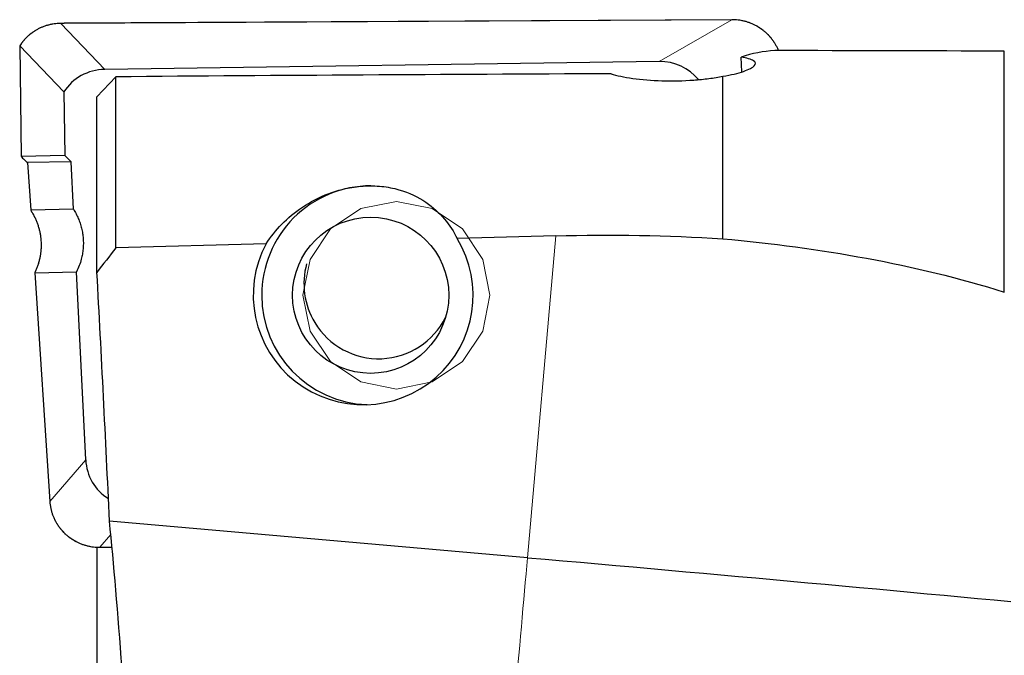
# Model space of a CAD drawing. Units: millimetres. Extents: x -46 to 204, y 6 to 291.
# Drawn here: x 43 to 59, y 123 to 133 of the extents above; entities that cross this region are included whole.
import ezdxf

# ---------------------------------------------------------------- set-up
doc = ezdxf.new("R2010")
doc.units = ezdxf.units.MM

msp = doc.modelspace()

# ---------------------------------------------------------------- linework, layer by layer
at = {"color": 8, "linetype": 'Continuous', "lineweight": 0}
for p, q in [((43.7122, 133.2851), (43.656, 133.2843)), ((43.656, 133.2843), (43.6565, 133.2849)), ((43.656, 133.2843), (44.3613, 132.5481)), ((54.3815, 133.3426), (43.7122, 133.2851)), ((53.2212, 132.6754), (54.3815, 133.3426)), ((54.3815, 133.3426), (54.3823, 133.3431)), ((43.0016, 132.9236), (43.0268, 131.157)), ((43.1275, 131.0584), (43.1774, 130.2982)), ((51.1168, 124.7424), (51.567, 129.8871)), ((43.2431, 129.2991), (43.4833, 125.6405)), ((43.4833, 125.6405), (44.056, 126.307)), ((43.4829, 125.64), (43.4833, 125.6405)), ((44.457, 125.1131), (44.2821, 124.9096))]:
    msp.add_line(p, q, dxfattribs=at)
at = {"color": 7, "linetype": 'Continuous', "lineweight": 30}
for p, q in [((43.7128, 133.2857), (43.6565, 133.2849)), ((54.3823, 133.3431), (43.7128, 133.2857)), ((43.0012, 132.9237), (43.0264, 131.1565)), ((43.0016, 132.9236), (43.0016, 132.9238)), ((43.0019, 132.9234), (43.0016, 132.9236)), ((43.7066, 132.1878), (43.0019, 132.9234)), ((58.7362, 128.9889), (58.7362, 132.8402)), ((53.2212, 132.6754), (44.3613, 132.5481)), ((54.5411, 132.5086), (54.5295, 132.7459)), ((44.2362, 132.1122), (44.5362, 132.4307)), ((44.5362, 129.6959), (44.5362, 132.4307)), ((54.2362, 129.8417), (54.2362, 132.4384)), ((43.7066, 132.1878), (43.721, 131.1718)), ((44.2362, 129.3039), (44.2362, 132.1122)), ((43.721, 131.1718), (43.0268, 131.157)), ((43.0595, 131.1183), (43.1211, 131.0583)), ((43.8221, 131.0733), (43.1275, 131.0584)), ((43.8221, 131.0733), (43.721, 131.1718)), ((43.8594, 130.3127), (43.8221, 131.0733)), ((43.1275, 131.0521), (43.1211, 131.0583)), ((43.1271, 131.0579), (43.177, 130.2977)), ((43.1774, 130.2982), (43.1771, 130.298)), ((43.1775, 130.2976), (43.1771, 130.298)), ((43.8594, 130.3127), (43.1774, 130.2982)), ((51.567, 129.8871), (49.9914, 129.8443)), ((46.9388, 129.7613), (44.5362, 129.6959)), ((43.2426, 129.2986), (43.4829, 125.64)), ((43.2431, 129.2991), (43.243, 129.2987)), ((43.2432, 129.2991), (43.2431, 129.2991)), ((43.2432, 129.2991), (43.9084, 129.3133)), ((44.056, 126.307), (43.9084, 129.3133)), ((51.1168, 124.7424), (44.4358, 125.3268)), ((44.2362, 124.9109), (44.2362, 120.1531)), ((44.2821, 124.9096), (44.4764, 124.9105)), ((44.2823, 124.909), (44.2821, 124.9096))]:
    msp.add_line(p, q, dxfattribs=at)
at = {"color": 7, "linetype": 'Continuous', "lineweight": 0, "flags": 128}
msp.add_lwpolyline([(49.0227, 130.4379), (48.4509, 130.3237), (47.9661, 129.9985), (47.6422, 129.5119), (47.5285, 128.9379), (47.6422, 128.3639), (47.9661, 127.8772), (48.4509, 127.5521), (49.0227, 127.4379), (49.5946, 127.5521), (50.0794, 127.8772), (50.4033, 128.3639), (50.517, 128.9379), (50.4033, 129.5119), (50.0794, 129.9985), (49.5946, 130.3237), (49.0227, 130.4379)], dxfattribs=at)
at = {"color": 8, "linetype": 'Continuous', "lineweight": 0, "flags": 128}
msp.add_lwpolyline([(50.9644, 123.0272), (50.9783, 123.1834), (50.9919, 123.3374), (51.0054, 123.489), (51.0186, 123.6384), (51.0317, 123.7853), (51.0445, 123.9298), (51.0571, 124.0718), (51.0695, 124.2113), (51.0817, 124.3481), (51.0936, 124.4823), (51.1054, 124.6137), (51.1168, 124.7424)], dxfattribs=at)
at = {"color": 7, "linetype": 'Continuous', "lineweight": 30, "flags": 128}
msp.add_lwpolyline([(51.1168, 124.7424), (51.3988, 124.7177), (51.6808, 124.693), (51.9626, 124.6681), (52.2443, 124.6433), (52.5258, 124.6184), (52.807, 124.5934), (53.088, 124.5684), (53.3687, 124.5434), (53.6489, 124.5183), (53.9287, 124.4932), (54.2081, 124.4681), (54.4869, 124.443), (54.7652, 124.4178), (55.0428, 124.3927), (55.3198, 124.3675), (55.596, 124.3424), (55.8715, 124.3172), (56.1462, 124.2921), (56.42, 124.267), (56.693, 124.2418), (56.965, 124.2167), (57.2359, 124.1917), (57.5059, 124.1666), (57.7748, 124.1416), (58.0425, 124.1167), (58.3091, 124.0917), (58.5744, 124.0668), (58.8385, 124.042)], dxfattribs=at)
at = {"color": 7, "linetype": 'Continuous', "lineweight": 30}
msp.add_circle((48.6099, 128.9377), 1.2484, dxfattribs=at)
for centre, radius, start, end in [((48.6163, 128.9414), 1.7465, 90.10361, 180.11486), ((48.7478, 129.123), 1.2039, 164.65473, 211.03199), ((48.6167, 128.9347), 1.7469, 179.89436, 267.91707), ((48.7394, 129.1167), 1.1935, 210.98031, 333.50827)]:
    msp.add_arc(centre, radius, start, end, dxfattribs=at)
at = {"color": 8, "linetype": 'Continuous', "lineweight": 0}
for centre, major_axis, ratio, start_param, end_param in [((43.7073, 132.4711), (0.67, -0.5036), 0.9532378, 2.254865, 3.21969), ((54.3795, 132.5421), (0.768, 0.2527), 0.9890359, 0.0733726, 1.2536241), ((44.2966, 125.7092), (0.7476, 0.3339), 0.9719332, 2.7968373, 4.2850906)]:
    msp.add_ellipse(centre, major_axis=major_axis, ratio=ratio, start_param=start_param, end_param=end_param, dxfattribs=at)
at = {"color": 7, "linetype": 'Continuous', "lineweight": 30}
for centre, major_axis, ratio, start_param, end_param in [((43.7131, 133.2557), (-0.0003, 0.03), 0.1101269, 6.2826906, 6.4744141), ((55.9596, 117.4279), (-0.8972, 15.4216), 0.3599584, 6.2820337, 6.3800886), ((51.5801, 117.4279), (176.3086, 0), 0.0874887, 1.5301966, 1.5510082), ((53.1931, 131.8599), (0.6466, 0.5352), 0.9516882, 6.2686321, 7.1526552), ((44.4136, 131.7338), (0.6699, -0.5078), 0.950439, 2.258609, 3.2234341), ((61.3472, 117.4279), (178.1185, 0), 0.0846073, 1.6207547, 1.6653177), ((43.0568, 131.1264), (-0.0303, 0.0305), 0.0880365, 6.1996026, 8.0321983), ((43.1592, 131.0267), (0.032, -0.0316), 0.0838398, 3.0604984, 3.2358292), ((48.4901, 128.9379), (1.7254, -0.3314), 0.9959025, 2.8422305, 7.018185), ((44.8781, 126.386), (0.6466, 0.5352), 0.9516882, 2.5228092, 3.452273)]:
    msp.add_ellipse(centre, major_axis=major_axis, ratio=ratio, start_param=start_param, end_param=end_param, dxfattribs=at)
for points, knots in [([(43.6565, 133.2849), (43.6472, 133.2846), (43.6205, 133.284), (43.5767, 133.2804), (43.5254, 133.2731), (43.4749, 133.2625), (43.4255, 133.2488), (43.3772, 133.232), (43.3303, 133.2123), (43.2849, 133.1896), (43.2413, 133.1641), (43.1996, 133.136), (43.1599, 133.1053), (43.1223, 133.0721), (43.0871, 133.0366), (43.0544, 132.9988), (43.0256, 132.9613), (43.0089, 132.9356), (43.0014, 132.9239)], [0, 0, 0, 0, 0.03587992, 0.1026383, 0.1690949, 0.23523657, 0.30106755, 0.36659675, 0.43183743, 0.49680779, 0.56152906, 0.62602947, 0.69033752, 0.75448537, 0.81850766, 0.8824423, 0.94632641, 1, 1, 1, 1]), ([(55.1291, 132.8497), (55.1246, 132.8605), (55.1138, 132.8868), (55.0931, 132.9272), (55.0676, 132.9709), (55.0392, 133.0128), (55.0082, 133.0529), (54.9747, 133.0909), (54.9388, 133.1267), (54.9006, 133.1602), (54.8603, 133.1913), (54.8181, 133.2197), (54.7741, 133.2455), (54.7285, 133.2685), (54.6814, 133.2885), (54.6331, 133.3055), (54.5838, 133.3195), (54.5335, 133.3304), (54.4826, 133.338), (54.4321, 133.3425), (54.3986, 133.3429), (54.3823, 133.3431)], [0, 0, 0, 0, 0.0365999, 0.0896981, 0.1428004, 0.1959174, 0.2490641, 0.3022565, 0.3555093, 0.4088367, 0.4622502, 0.5157613, 0.5693797, 0.6231131, 0.6769668, 0.7309471, 0.7850535, 0.8392881, 0.8936474, 0.9481274, 1, 1, 1, 1]), ([(54.2362, 132.4384), (54.3697, 132.4608), (54.483, 132.4882), (54.6565, 132.5471), (54.7143, 132.5775), (54.7684, 132.6357), (54.7634, 132.663), (54.6914, 132.71), (54.6237, 132.73), (54.5295, 132.7459)], [0, 0, 0, 0, 0.25, 0.25, 0.5, 0.5, 0.75, 0.75, 1, 1, 1, 1]), ([(52.4524, 132.4792), (52.4975, 132.4651), (52.5492, 132.4517), (52.6654, 132.4269), (52.7307, 132.4154), (52.9388, 132.3858), (53.0989, 132.3721), (53.4311, 132.3623), (53.6063, 132.3662), (53.8556, 132.3849), (53.9381, 132.3933), (54.0932, 132.4135), (54.1668, 132.4252), (54.2362, 132.4384)], [0, 0, 0, 0, 0.125, 0.125, 0.25, 0.25, 0.5, 0.5, 0.75, 0.75, 0.875, 0.875, 1, 1, 1, 1]), ([(46.9388, 129.7613), (47.0808, 129.9787), (47.2724, 130.181), (47.6441, 130.4296), (47.7816, 130.5037), (48.0257, 130.5951), (48.1125, 130.6217), (48.2958, 130.6629), (48.3932, 130.6776), (48.5889, 130.6905), (48.6902, 130.6887), (48.8817, 130.6686), (48.9745, 130.6502), (49.2284, 130.578), (49.371, 130.5069), (49.6089, 130.3459), (49.7079, 130.2536), (49.872, 130.0581), (49.9381, 129.9541), (49.9914, 129.8443)], [0, 0, 0, 0, 0.25, 0.25, 0.375, 0.375, 0.4375, 0.4375, 0.5, 0.5, 0.5625, 0.5625, 0.625, 0.625, 0.75, 0.75, 0.875, 0.875, 1, 1, 1, 1]), ([(43.1771, 130.2974), (43.1868, 130.282), (43.207, 130.2502), (43.234, 130.2002), (43.2587, 130.1478), (43.2804, 130.0942), (43.2991, 130.0392), (43.3147, 129.9832), (43.3271, 129.9265), (43.3362, 129.8694), (43.3421, 129.8123), (43.3445, 129.7555), (43.3436, 129.6988), (43.3396, 129.642), (43.3322, 129.5852), (43.3216, 129.5286), (43.3078, 129.4726), (43.2909, 129.4174), (43.2706, 129.3633), (43.2541, 129.324), (43.2434, 129.3032), (43.2415, 129.2995)], [0, 0, 0, 0, 0.0523933, 0.1079099, 0.1630799, 0.2184253, 0.2739989, 0.3296609, 0.3852281, 0.440549, 0.4954836, 0.5496573, 0.6036809, 0.6580895, 0.7128143, 0.7677758, 0.8228868, 0.8780536, 0.9331529, 0.9880977, 1, 1, 1, 1]), ([(43.8594, 130.3127), (43.8738, 130.2891), (43.9026, 130.2418), (43.9383, 130.1666), (43.9679, 130.0889), (43.991, 130.009), (44.0074, 129.9275), (44.017, 129.8448), (44.0197, 129.7616), (44.0155, 129.6786), (44.0045, 129.5961), (43.9848, 129.5067), (43.9547, 129.4112), (43.9239, 129.3459), (43.9084, 129.3133)], [0, 0, 0, 0, 0.0793375, 0.1586745, 0.2380113, 0.3173485, 0.3966853, 0.4760227, 0.5553592, 0.6346965, 0.7140336, 0.7933702, 0.8966854, 1, 1, 1, 1]), ([(54.2362, 129.8417), (55.0186, 129.771), (55.7852, 129.6686), (57.286, 129.3897), (58.0202, 129.2134), (58.7362, 128.9889)], [0, 0, 0, 0, 0.5, 0.5, 1, 1, 1, 1]), ([(43.4829, 125.64), (43.4836, 125.631), (43.4855, 125.6052), (43.4913, 125.5628), (43.5012, 125.5133), (43.5143, 125.4646), (43.5305, 125.4169), (43.5498, 125.3703), (43.5721, 125.3251), (43.5972, 125.2815), (43.6252, 125.2396), (43.6559, 125.1995), (43.6891, 125.1615), (43.7247, 125.1256), (43.7627, 125.0921), (43.8028, 125.061), (43.845, 125.0326), (43.8889, 125.0068), (43.9346, 124.9838), (43.9817, 124.9638), (44.0301, 124.9467), (44.0797, 124.9327), (44.1301, 124.9218), (44.1813, 124.9142), (44.2321, 124.9096), (44.2658, 124.9092), (44.2823, 124.909)], [0, 0, 0, 0, 0.0227437, 0.0651003, 0.1074093, 0.1496751, 0.1919097, 0.2341239, 0.276332, 0.318544, 0.3607707, 0.4030231, 0.4453138, 0.4876537, 0.5300531, 0.572522, 0.6150685, 0.6576999, 0.7004219, 0.743239, 0.786154, 0.8291681, 0.8722809, 0.9154906, 0.9587937, 1, 1, 1, 1])]:
    msp.add_open_spline(points, degree=3, knots=knots, dxfattribs=at)
at = {"color": 8, "linetype": 'Continuous', "lineweight": 0}
msp.add_open_spline([(43.1771, 130.298), (43.1918, 130.2745), (43.2211, 130.2274), (43.2579, 130.152), (43.2891, 130.0733), (43.3137, 129.9917), (43.3314, 129.9088), (43.3422, 129.8241), (43.3459, 129.738), (43.3425, 129.6595), (43.3343, 129.5897), (43.3233, 129.5289), (43.3084, 129.4684), (43.2897, 129.4087), (43.2707, 129.3595), (43.2548, 129.3232), (43.2466, 129.3063), (43.2432, 129.2991)], degree=3, knots=[0, 0, 0, 0, 0.0794503, 0.1589005, 0.2405153, 0.3221292, 0.4028275, 0.4835253, 0.5665482, 0.6495709, 0.7084836, 0.7675106, 0.8265373, 0.8864998, 0.9464627, 0.9771799, 1, 1, 1, 1], dxfattribs=at)
at = {"color": 7, "linetype": 'Continuous', "lineweight": 30}
for points in [[(51.567, 129.8871), (52.4599, 129.9113), (53.3497, 129.8973), (54.2362, 129.8417)], [(44.5362, 129.6959), (44.4359, 129.5655), (44.3359, 129.4348), (44.2362, 129.3039)], [(44.4358, 125.3268), (44.3758, 126.6529), (44.3079, 127.9785), (44.2362, 129.3039)], [(44.6372, 122.9738), (44.5726, 123.8576), (44.5048, 124.6421), (44.4358, 125.3268)]]:
    msp.add_open_spline(points, degree=3, dxfattribs=at)

doc.saveas('drawing.dxf')
